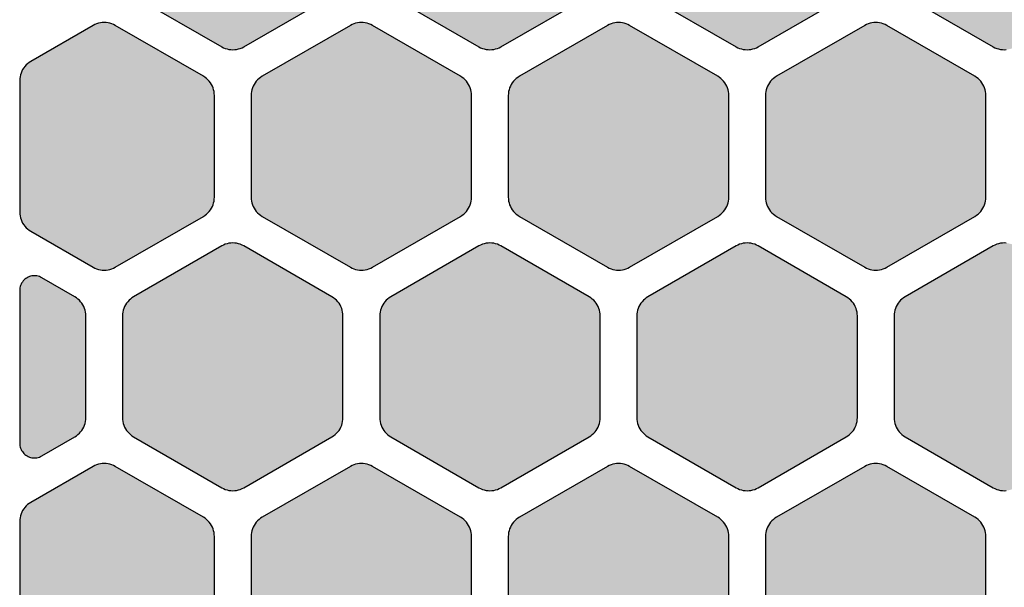
# Model space of a CAD drawing. Extents: x -19.8 to 47.8, y 0 to 66.7.
# Drawn here: x 0 to 13.4, y 25.4 to 33.1 of the extents above; entities that cross this region are included whole.
import ezdxf

# ---------------------------------------------------------------- set-up
doc = ezdxf.new("R2010")
doc.units = 0
doc.header["$MEASUREMENT"] = 0
doc.layers.add('Solder_Pad_1_Top', color=1, linetype='CONTINUOUS')

msp = doc.modelspace()

# ---------------------------------------------------------------- hatches: boundary and pattern name
at = {"layer": 'Solder_Pad_1_Top'}
for points in [[(1.4, 33.70719), (1.40114, 33.68104), (1.40456, 33.6551), (1.41022, 33.62954), (1.41809, 33.60458), (1.42811, 33.5804), (1.44019, 33.55719), (1.45425, 33.53512), (1.47019, 33.51435), (1.48787, 33.49506), (1.50716, 33.47738), (1.52793, 33.46144), (1.55, 33.44738), (2.75, 32.75455), (2.77322, 32.74247), (2.79739, 32.73245), (2.82236, 32.72458), (2.84791, 32.71892), (2.87385, 32.7155), (2.9, 32.71436), (2.92615, 32.7155), (2.9521, 32.71892), (2.97765, 32.72458), (3.00261, 32.73245), (3.02679, 32.74247), (3.05, 32.75455), (4.25, 33.44738), (4.27207, 33.46144), (4.29284, 33.47738), (4.31213, 33.49506), (4.32981, 33.51435), (4.34575, 33.53512), (4.35981, 33.55719), (4.37189, 33.5804), (4.38191, 33.60458), (4.38978, 33.62954), (4.39544, 33.65509), (4.39886, 33.68104), (4.4, 33.70719), (4.4, 35.09282), (4.39886, 35.11897), (4.39544, 35.14491), (4.38978, 35.17047), (4.38191, 35.19543), (4.37189, 35.21961), (4.35981, 35.24282), (4.34575, 35.26489), (4.32981, 35.28566), (4.31213, 35.30495), (4.29284, 35.32263), (4.27207, 35.33857), (4.25, 35.35263), (3.05, 36.04545), (3.02678, 36.05753), (3.00261, 36.06755), (2.97764, 36.07542), (2.95209, 36.08108), (2.92615, 36.0845), (2.9, 36.08564), (2.87385, 36.0845), (2.8479, 36.08108), (2.82235, 36.07542), (2.79739, 36.06755), (2.77321, 36.05753), (2.75, 36.04545), (1.55, 35.35263), (1.52793, 35.33857), (1.50716, 35.32263), (1.48787, 35.30495), (1.47019, 35.28566), (1.45425, 35.26489), (1.44019, 35.24282), (1.42811, 35.21961), (1.41809, 35.19543), (1.41022, 35.17047), (1.40456, 35.14492), (1.40114, 35.11897), (1.4, 35.09282)], [(4.9, 33.70719), (4.90114, 33.68104), (4.90456, 33.6551), (4.91022, 33.62954), (4.91809, 33.60458), (4.92811, 33.5804), (4.94019, 33.55719), (4.95425, 33.53512), (4.97019, 33.51435), (4.98787, 33.49506), (5.00716, 33.47738), (5.02793, 33.46144), (5.05, 33.44738), (6.25, 32.75455), (6.27322, 32.74247), (6.29739, 32.73245), (6.32236, 32.72458), (6.34791, 32.71892), (6.37385, 32.7155), (6.4, 32.71436), (6.42615, 32.7155), (6.4521, 32.71892), (6.47765, 32.72458), (6.50261, 32.73245), (6.52679, 32.74247), (6.55, 32.75455), (7.75, 33.44738), (7.77207, 33.46144), (7.79284, 33.47738), (7.81213, 33.49506), (7.82981, 33.51435), (7.84575, 33.53512), (7.85981, 33.55719), (7.87189, 33.5804), (7.88191, 33.60458), (7.88978, 33.62954), (7.89544, 33.65509), (7.89886, 33.68104), (7.9, 33.70719), (7.9, 35.09282), (7.89886, 35.11897), (7.89544, 35.14491), (7.88978, 35.17047), (7.88191, 35.19543), (7.87189, 35.21961), (7.85981, 35.24282), (7.84575, 35.26489), (7.82981, 35.28566), (7.81213, 35.30495), (7.79284, 35.32263), (7.77207, 35.33857), (7.75, 35.35263), (6.55, 36.04545), (6.52678, 36.05753), (6.50261, 36.06755), (6.47764, 36.07542), (6.45209, 36.08108), (6.42615, 36.0845), (6.4, 36.08564), (6.37385, 36.0845), (6.3479, 36.08108), (6.32235, 36.07542), (6.29739, 36.06755), (6.27321, 36.05753), (6.25, 36.04545), (5.05, 35.35263), (5.02793, 35.33857), (5.00716, 35.32263), (4.98787, 35.30495), (4.97019, 35.28566), (4.95425, 35.26489), (4.94019, 35.24282), (4.92811, 35.21961), (4.91809, 35.19543), (4.91022, 35.17047), (4.90456, 35.14492), (4.90114, 35.11897), (4.9, 35.09282)], [(8.4, 33.70719), (8.40114, 33.68104), (8.40456, 33.6551), (8.41022, 33.62954), (8.41809, 33.60458), (8.42811, 33.5804), (8.44019, 33.55719), (8.45425, 33.53512), (8.47019, 33.51435), (8.48787, 33.49506), (8.50716, 33.47738), (8.52793, 33.46144), (8.55, 33.44738), (9.75, 32.75455), (9.77322, 32.74247), (9.79739, 32.73245), (9.82236, 32.72458), (9.84791, 32.71892), (9.87385, 32.7155), (9.9, 32.71436), (9.92615, 32.7155), (9.9521, 32.71892), (9.97765, 32.72458), (10.00261, 32.73245), (10.02679, 32.74247), (10.05, 32.75455), (11.25, 33.44738), (11.27207, 33.46144), (11.29284, 33.47738), (11.31213, 33.49506), (11.32981, 33.51435), (11.34575, 33.53512), (11.35981, 33.55719), (11.37189, 33.5804), (11.38191, 33.60458), (11.38978, 33.62954), (11.39544, 33.65509), (11.39886, 33.68104), (11.4, 33.70719), (11.4, 35.09282), (11.39886, 35.11897), (11.39544, 35.14491), (11.38978, 35.17047), (11.38191, 35.19543), (11.37189, 35.21961), (11.35981, 35.24282), (11.34575, 35.26489), (11.32981, 35.28566), (11.31213, 35.30495), (11.29284, 35.32263), (11.27207, 35.33857), (11.25, 35.35263), (10.05, 36.04545), (10.02678, 36.05753), (10.00261, 36.06755), (9.97764, 36.07542), (9.95209, 36.08108), (9.92615, 36.0845), (9.9, 36.08564), (9.87385, 36.0845), (9.8479, 36.08108), (9.82235, 36.07542), (9.79739, 36.06755), (9.77321, 36.05753), (9.75, 36.04545), (8.55, 35.35263), (8.52793, 35.33857), (8.50716, 35.32263), (8.48787, 35.30495), (8.47019, 35.28566), (8.45425, 35.26489), (8.44019, 35.24282), (8.42811, 35.21961), (8.41809, 35.19543), (8.41022, 35.17047), (8.40456, 35.14492), (8.40114, 35.11897), (8.4, 35.09282)], [(11.9, 33.70719), (11.90114, 33.68104), (11.90456, 33.6551), (11.91022, 33.62954), (11.91809, 33.60458), (11.92811, 33.5804), (11.94019, 33.55719), (11.95425, 33.53512), (11.97019, 33.51435), (11.98787, 33.49506), (12.00716, 33.47738), (12.02793, 33.46144), (12.05, 33.44738), (13.25, 32.75455), (13.27322, 32.74247), (13.29739, 32.73245), (13.32236, 32.72458), (13.34791, 32.71892), (13.37385, 32.7155), (13.4, 32.71436), (13.42615, 32.7155), (13.4521, 32.71892), (13.47765, 32.72458), (13.50261, 32.73245), (13.52679, 32.74247), (13.55, 32.75455), (14.75, 33.44738), (14.77207, 33.46144), (14.79284, 33.47738), (14.81213, 33.49506), (14.82981, 33.51435), (14.84575, 33.53512), (14.85981, 33.55719), (14.87189, 33.5804), (14.88191, 33.60458), (14.88978, 33.62954), (14.89544, 33.65509), (14.89886, 33.68104), (14.9, 33.70719), (14.9, 35.09282), (14.89886, 35.11897), (14.89544, 35.14491), (14.88978, 35.17047), (14.88191, 35.19543), (14.87189, 35.21961), (14.85981, 35.24282), (14.84575, 35.26489), (14.82981, 35.28566), (14.81213, 35.30495), (14.79284, 35.32263), (14.77207, 35.33857), (14.75, 35.35263), (13.55, 36.04545), (13.52678, 36.05753), (13.50261, 36.06755), (13.47764, 36.07542), (13.45209, 36.08108), (13.42615, 36.0845), (13.4, 36.08564), (13.37385, 36.0845), (13.3479, 36.08108), (13.32235, 36.07542), (13.29739, 36.06755), (13.27321, 36.05753), (13.25, 36.04545), (12.05, 35.35263), (12.02793, 35.33857), (12.00716, 35.32263), (11.98787, 35.30495), (11.97019, 35.28566), (11.95425, 35.26489), (11.94019, 35.24282), (11.92811, 35.21961), (11.91809, 35.19543), (11.91022, 35.17047), (11.90456, 35.14492), (11.90114, 35.11897), (11.9, 35.09282)], [(0, 30.50512), (0.00114, 30.47897), (0.00456, 30.45303), (0.01022, 30.42747), (0.01809, 30.40251), (0.02811, 30.37833), (0.04019, 30.35512), (0.05425, 30.33305), (0.07019, 30.31228), (0.08787, 30.29299), (0.10716, 30.27531), (0.12793, 30.25937), (0.15, 30.24531), (1, 29.75455), (1.02322, 29.74247), (1.04739, 29.73245), (1.07236, 29.72458), (1.09791, 29.71892), (1.12385, 29.7155), (1.15, 29.71436), (1.17615, 29.7155), (1.2021, 29.71892), (1.22765, 29.72458), (1.25261, 29.73245), (1.27679, 29.74247), (1.3, 29.75455), (2.5, 30.44738), (2.52207, 30.46144), (2.54284, 30.47738), (2.56213, 30.49506), (2.57981, 30.51435), (2.59575, 30.53512), (2.60981, 30.55719), (2.62189, 30.5804), (2.63191, 30.60458), (2.63978, 30.62954), (2.64544, 30.65509), (2.64886, 30.68104), (2.65, 30.70719), (2.65, 32.09282), (2.64886, 32.11897), (2.64544, 32.14491), (2.63978, 32.17047), (2.63191, 32.19543), (2.62189, 32.21961), (2.60981, 32.24282), (2.59575, 32.26489), (2.57981, 32.28566), (2.56213, 32.30495), (2.54284, 32.32263), (2.52207, 32.33857), (2.5, 32.35263), (1.3, 33.04545), (1.27678, 33.05753), (1.25261, 33.06755), (1.22764, 33.07542), (1.20209, 33.08108), (1.17615, 33.0845), (1.15, 33.08564), (1.12385, 33.0845), (1.0979, 33.08108), (1.07235, 33.07542), (1.04739, 33.06755), (1.02321, 33.05753), (1, 33.04545), (0.15, 32.5547), (0.12793, 32.54064), (0.10716, 32.5247), (0.08787, 32.50702), (0.07019, 32.48773), (0.05425, 32.46696), (0.04019, 32.44489), (0.02811, 32.42168), (0.01809, 32.3975), (0.01022, 32.37254), (0.00456, 32.34699), (0.00114, 32.32104), (0, 32.29489)], [(3.15, 30.70719), (3.15114, 30.68104), (3.15456, 30.6551), (3.16022, 30.62954), (3.16809, 30.60458), (3.17811, 30.5804), (3.19019, 30.55719), (3.20425, 30.53512), (3.22019, 30.51435), (3.23787, 30.49506), (3.25716, 30.47738), (3.27793, 30.46144), (3.3, 30.44738), (4.5, 29.75455), (4.52322, 29.74247), (4.54739, 29.73245), (4.57236, 29.72458), (4.59791, 29.71892), (4.62385, 29.7155), (4.65, 29.71436), (4.67615, 29.7155), (4.7021, 29.71892), (4.72765, 29.72458), (4.75261, 29.73245), (4.77679, 29.74247), (4.8, 29.75455), (6, 30.44738), (6.02207, 30.46144), (6.04284, 30.47738), (6.06213, 30.49506), (6.07981, 30.51435), (6.09575, 30.53512), (6.10981, 30.55719), (6.12189, 30.5804), (6.13191, 30.60458), (6.13978, 30.62954), (6.14544, 30.65509), (6.14886, 30.68104), (6.15, 30.70719), (6.15, 32.09282), (6.14886, 32.11897), (6.14544, 32.14491), (6.13978, 32.17047), (6.13191, 32.19543), (6.12189, 32.21961), (6.10981, 32.24282), (6.09575, 32.26489), (6.07981, 32.28566), (6.06213, 32.30495), (6.04284, 32.32263), (6.02207, 32.33857), (6, 32.35263), (4.8, 33.04545), (4.77678, 33.05753), (4.75261, 33.06755), (4.72764, 33.07542), (4.70209, 33.08108), (4.67615, 33.0845), (4.65, 33.08564), (4.62385, 33.0845), (4.5979, 33.08108), (4.57235, 33.07542), (4.54739, 33.06755), (4.52321, 33.05753), (4.5, 33.04545), (3.3, 32.35263), (3.27793, 32.33857), (3.25716, 32.32263), (3.23787, 32.30495), (3.22019, 32.28566), (3.20425, 32.26489), (3.19019, 32.24282), (3.17811, 32.21961), (3.16809, 32.19543), (3.16022, 32.17047), (3.15456, 32.14492), (3.15114, 32.11897), (3.15, 32.09282)], [(6.65, 30.70719), (6.65114, 30.68104), (6.65456, 30.6551), (6.66022, 30.62954), (6.66809, 30.60458), (6.67811, 30.5804), (6.69019, 30.55719), (6.70425, 30.53512), (6.72019, 30.51435), (6.73787, 30.49506), (6.75716, 30.47738), (6.77793, 30.46144), (6.8, 30.44738), (8, 29.75455), (8.02322, 29.74247), (8.04739, 29.73245), (8.07236, 29.72458), (8.09791, 29.71892), (8.12385, 29.7155), (8.15, 29.71436), (8.17615, 29.7155), (8.2021, 29.71892), (8.22765, 29.72458), (8.25261, 29.73245), (8.27679, 29.74247), (8.3, 29.75455), (9.5, 30.44738), (9.52207, 30.46144), (9.54284, 30.47738), (9.56213, 30.49506), (9.57981, 30.51435), (9.59575, 30.53512), (9.60981, 30.55719), (9.62189, 30.5804), (9.63191, 30.60458), (9.63978, 30.62954), (9.64544, 30.65509), (9.64886, 30.68104), (9.65, 30.70719), (9.65, 32.09282), (9.64886, 32.11897), (9.64544, 32.14491), (9.63978, 32.17047), (9.63191, 32.19543), (9.62189, 32.21961), (9.60981, 32.24282), (9.59575, 32.26489), (9.57981, 32.28566), (9.56213, 32.30495), (9.54284, 32.32263), (9.52207, 32.33857), (9.5, 32.35263), (8.3, 33.04545), (8.27678, 33.05753), (8.25261, 33.06755), (8.22764, 33.07542), (8.20209, 33.08108), (8.17615, 33.0845), (8.15, 33.08564), (8.12385, 33.0845), (8.0979, 33.08108), (8.07235, 33.07542), (8.04739, 33.06755), (8.02321, 33.05753), (8, 33.04545), (6.8, 32.35263), (6.77793, 32.33857), (6.75716, 32.32263), (6.73787, 32.30495), (6.72019, 32.28566), (6.70425, 32.26489), (6.69019, 32.24282), (6.67811, 32.21961), (6.66809, 32.19543), (6.66022, 32.17047), (6.65456, 32.14492), (6.65114, 32.11897), (6.65, 32.09282)], [(10.15, 30.70719), (10.15114, 30.68104), (10.15456, 30.6551), (10.16022, 30.62954), (10.16809, 30.60458), (10.17811, 30.5804), (10.19019, 30.55719), (10.20425, 30.53512), (10.22019, 30.51435), (10.23787, 30.49506), (10.25716, 30.47738), (10.27793, 30.46144), (10.3, 30.44738), (11.5, 29.75455), (11.52322, 29.74247), (11.54739, 29.73245), (11.57236, 29.72458), (11.59791, 29.71892), (11.62385, 29.7155), (11.65, 29.71436), (11.67615, 29.7155), (11.7021, 29.71892), (11.72765, 29.72458), (11.75261, 29.73245), (11.77679, 29.74247), (11.8, 29.75455), (13, 30.44738), (13.02207, 30.46144), (13.04284, 30.47738), (13.06213, 30.49506), (13.07981, 30.51435), (13.09575, 30.53512), (13.10981, 30.55719), (13.12189, 30.5804), (13.13191, 30.60458), (13.13978, 30.62954), (13.14544, 30.65509), (13.14886, 30.68104), (13.15, 30.70719), (13.15, 32.09282), (13.14886, 32.11897), (13.14544, 32.14491), (13.13978, 32.17047), (13.13191, 32.19543), (13.12189, 32.21961), (13.10981, 32.24282), (13.09575, 32.26489), (13.07981, 32.28566), (13.06213, 32.30495), (13.04284, 32.32263), (13.02207, 32.33857), (13, 32.35263), (11.8, 33.04545), (11.77678, 33.05753), (11.75261, 33.06755), (11.72764, 33.07542), (11.70209, 33.08108), (11.67615, 33.0845), (11.65, 33.08564), (11.62385, 33.0845), (11.5979, 33.08108), (11.57235, 33.07542), (11.54739, 33.06755), (11.52321, 33.05753), (11.5, 33.04545), (10.3, 32.35263), (10.27793, 32.33857), (10.25716, 32.32263), (10.23787, 32.30495), (10.22019, 32.28566), (10.20425, 32.26489), (10.19019, 32.24282), (10.17811, 32.21961), (10.16809, 32.19543), (10.16022, 32.17047), (10.15456, 32.14492), (10.15114, 32.11897), (10.15, 32.09282)], [(1.4, 27.70719), (1.40114, 27.68104), (1.40456, 27.6551), (1.41022, 27.62954), (1.41809, 27.60458), (1.42811, 27.5804), (1.44019, 27.55719), (1.45425, 27.53512), (1.47019, 27.51435), (1.48787, 27.49506), (1.50716, 27.47738), (1.52793, 27.46144), (1.55, 27.44738), (2.75, 26.75455), (2.77322, 26.74247), (2.79739, 26.73245), (2.82236, 26.72458), (2.84791, 26.71892), (2.87385, 26.7155), (2.9, 26.71436), (2.92615, 26.7155), (2.9521, 26.71892), (2.97765, 26.72458), (3.00261, 26.73245), (3.02679, 26.74247), (3.05, 26.75455), (4.25, 27.44738), (4.27207, 27.46144), (4.29284, 27.47738), (4.31213, 27.49506), (4.32981, 27.51435), (4.34575, 27.53512), (4.35981, 27.55719), (4.37189, 27.5804), (4.38191, 27.60458), (4.38978, 27.62954), (4.39544, 27.65509), (4.39886, 27.68104), (4.4, 27.70719), (4.4, 29.09282), (4.39886, 29.11897), (4.39544, 29.14491), (4.38978, 29.17047), (4.38191, 29.19543), (4.37189, 29.21961), (4.35981, 29.24282), (4.34575, 29.26489), (4.32981, 29.28566), (4.31213, 29.30495), (4.29284, 29.32263), (4.27207, 29.33857), (4.25, 29.35263), (3.05, 30.04545), (3.02678, 30.05753), (3.00261, 30.06755), (2.97764, 30.07542), (2.95209, 30.08108), (2.92615, 30.0845), (2.9, 30.08564), (2.87385, 30.0845), (2.8479, 30.08108), (2.82235, 30.07542), (2.79739, 30.06755), (2.77321, 30.05753), (2.75, 30.04545), (1.55, 29.35263), (1.52793, 29.33857), (1.50716, 29.32263), (1.48787, 29.30495), (1.47019, 29.28566), (1.45425, 29.26489), (1.44019, 29.24282), (1.42811, 29.21961), (1.41809, 29.19543), (1.41022, 29.17047), (1.40456, 29.14492), (1.40114, 29.11897), (1.4, 29.09282)], [(4.9, 27.70719), (4.90114, 27.68104), (4.90456, 27.6551), (4.91022, 27.62954), (4.91809, 27.60458), (4.92811, 27.5804), (4.94019, 27.55719), (4.95425, 27.53512), (4.97019, 27.51435), (4.98787, 27.49506), (5.00716, 27.47738), (5.02793, 27.46144), (5.05, 27.44738), (6.25, 26.75455), (6.27322, 26.74247), (6.29739, 26.73245), (6.32236, 26.72458), (6.34791, 26.71892), (6.37385, 26.7155), (6.4, 26.71436), (6.42615, 26.7155), (6.4521, 26.71892), (6.47765, 26.72458), (6.50261, 26.73245), (6.52679, 26.74247), (6.55, 26.75455), (7.75, 27.44738), (7.77207, 27.46144), (7.79284, 27.47738), (7.81213, 27.49506), (7.82981, 27.51435), (7.84575, 27.53512), (7.85981, 27.55719), (7.87189, 27.5804), (7.88191, 27.60458), (7.88978, 27.62954), (7.89544, 27.65509), (7.89886, 27.68104), (7.9, 27.70719), (7.9, 29.09282), (7.89886, 29.11897), (7.89544, 29.14491), (7.88978, 29.17047), (7.88191, 29.19543), (7.87189, 29.21961), (7.85981, 29.24282), (7.84575, 29.26489), (7.82981, 29.28566), (7.81213, 29.30495), (7.79284, 29.32263), (7.77207, 29.33857), (7.75, 29.35263), (6.55, 30.04545), (6.52678, 30.05753), (6.50261, 30.06755), (6.47764, 30.07542), (6.45209, 30.08108), (6.42615, 30.0845), (6.4, 30.08564), (6.37385, 30.0845), (6.3479, 30.08108), (6.32235, 30.07542), (6.29739, 30.06755), (6.27321, 30.05753), (6.25, 30.04545), (5.05, 29.35263), (5.02793, 29.33857), (5.00716, 29.32263), (4.98787, 29.30495), (4.97019, 29.28566), (4.95425, 29.26489), (4.94019, 29.24282), (4.92811, 29.21961), (4.91809, 29.19543), (4.91022, 29.17047), (4.90456, 29.14492), (4.90114, 29.11897), (4.9, 29.09282)], [(8.4, 27.70719), (8.40114, 27.68104), (8.40456, 27.6551), (8.41022, 27.62954), (8.41809, 27.60458), (8.42811, 27.5804), (8.44019, 27.55719), (8.45425, 27.53512), (8.47019, 27.51435), (8.48787, 27.49506), (8.50716, 27.47738), (8.52793, 27.46144), (8.55, 27.44738), (9.75, 26.75455), (9.77322, 26.74247), (9.79739, 26.73245), (9.82236, 26.72458), (9.84791, 26.71892), (9.87385, 26.7155), (9.9, 26.71436), (9.92615, 26.7155), (9.9521, 26.71892), (9.97765, 26.72458), (10.00261, 26.73245), (10.02679, 26.74247), (10.05, 26.75455), (11.25, 27.44738), (11.27207, 27.46144), (11.29284, 27.47738), (11.31213, 27.49506), (11.32981, 27.51435), (11.34575, 27.53512), (11.35981, 27.55719), (11.37189, 27.5804), (11.38191, 27.60458), (11.38978, 27.62954), (11.39544, 27.65509), (11.39886, 27.68104), (11.4, 27.70719), (11.4, 29.09282), (11.39886, 29.11897), (11.39544, 29.14491), (11.38978, 29.17047), (11.38191, 29.19543), (11.37189, 29.21961), (11.35981, 29.24282), (11.34575, 29.26489), (11.32981, 29.28566), (11.31213, 29.30495), (11.29284, 29.32263), (11.27207, 29.33857), (11.25, 29.35263), (10.05, 30.04545), (10.02678, 30.05753), (10.00261, 30.06755), (9.97764, 30.07542), (9.95209, 30.08108), (9.92615, 30.0845), (9.9, 30.08564), (9.87385, 30.0845), (9.8479, 30.08108), (9.82235, 30.07542), (9.79739, 30.06755), (9.77321, 30.05753), (9.75, 30.04545), (8.55, 29.35263), (8.52793, 29.33857), (8.50716, 29.32263), (8.48787, 29.30495), (8.47019, 29.28566), (8.45425, 29.26489), (8.44019, 29.24282), (8.42811, 29.21961), (8.41809, 29.19543), (8.41022, 29.17047), (8.40456, 29.14492), (8.40114, 29.11897), (8.4, 29.09282)], [(11.9, 27.70719), (11.90114, 27.68104), (11.90456, 27.6551), (11.91022, 27.62954), (11.91809, 27.60458), (11.92811, 27.5804), (11.94019, 27.55719), (11.95425, 27.53512), (11.97019, 27.51435), (11.98787, 27.49506), (12.00716, 27.47738), (12.02793, 27.46144), (12.05, 27.44738), (13.25, 26.75455), (13.27322, 26.74247), (13.29739, 26.73245), (13.32236, 26.72458), (13.34791, 26.71892), (13.37385, 26.7155), (13.4, 26.71436), (13.42615, 26.7155), (13.4521, 26.71892), (13.47765, 26.72458), (13.50261, 26.73245), (13.52679, 26.74247), (13.55, 26.75455), (14.75, 27.44738), (14.77207, 27.46144), (14.79284, 27.47738), (14.81213, 27.49506), (14.82981, 27.51435), (14.84575, 27.53512), (14.85981, 27.55719), (14.87189, 27.5804), (14.88191, 27.60458), (14.88978, 27.62954), (14.89544, 27.65509), (14.89886, 27.68104), (14.9, 27.70719), (14.9, 29.09282), (14.89886, 29.11897), (14.89544, 29.14491), (14.88978, 29.17047), (14.88191, 29.19543), (14.87189, 29.21961), (14.85981, 29.24282), (14.84575, 29.26489), (14.82981, 29.28566), (14.81213, 29.30495), (14.79284, 29.32263), (14.77207, 29.33857), (14.75, 29.35263), (13.55, 30.04545), (13.52678, 30.05753), (13.50261, 30.06755), (13.47764, 30.07542), (13.45209, 30.08108), (13.42615, 30.0845), (13.4, 30.08564), (13.37385, 30.0845), (13.3479, 30.08108), (13.32235, 30.07542), (13.29739, 30.06755), (13.27321, 30.05753), (13.25, 30.04545), (12.05, 29.35263), (12.02793, 29.33857), (12.00716, 29.32263), (11.98787, 29.30495), (11.97019, 29.28566), (11.95425, 29.26489), (11.94019, 29.24282), (11.92811, 29.21961), (11.91809, 29.19543), (11.91022, 29.17047), (11.90456, 29.14492), (11.90114, 29.11897), (11.9, 29.09282)], [(0, 27.36077), (0.00076, 27.34334), (0.00304, 27.32604), (0.00681, 27.30901), (0.01206, 27.29237), (0.01874, 27.27625), (0.02679, 27.26077), (0.03617, 27.24605), (0.04679, 27.23221), (0.05858, 27.21935), (0.07144, 27.20756), (0.08528, 27.19694), (0.1, 27.18756), (0.11548, 27.17951), (0.1316, 27.17283), (0.14824, 27.16758), (0.16527, 27.16381), (0.18257, 27.16153), (0.2, 27.16077), (0.21743, 27.16153), (0.23473, 27.16381), (0.25176, 27.16758), (0.2684, 27.17283), (0.28452, 27.17951), (0.3, 27.18756), (0.3, 27.18757), (0.75, 27.44738), (0.77207, 27.46144), (0.79284, 27.47738), (0.81213, 27.49506), (0.82981, 27.51435), (0.84575, 27.53512), (0.85981, 27.55719), (0.87189, 27.5804), (0.88191, 27.60458), (0.88978, 27.62954), (0.89544, 27.65509), (0.89886, 27.68104), (0.9, 27.70719), (0.9, 29.09282), (0.89886, 29.11897), (0.89544, 29.14491), (0.88978, 29.17047), (0.88191, 29.19543), (0.87189, 29.21961), (0.85981, 29.24282), (0.84575, 29.26489), (0.82981, 29.28566), (0.81213, 29.30495), (0.79284, 29.32263), (0.77207, 29.33857), (0.75, 29.35263), (0.3, 29.61244), (0.28452, 29.62049), (0.2684, 29.62717), (0.25176, 29.63242), (0.23473, 29.63619), (0.21743, 29.63847), (0.2, 29.63923), (0.18257, 29.63847), (0.16527, 29.63619), (0.14823, 29.63241), (0.13159, 29.62717), (0.11547, 29.62049), (0.1, 29.61243), (0.08528, 29.60306), (0.07144, 29.59244), (0.05858, 29.58065), (0.04679, 29.56779), (0.03617, 29.55394), (0.02679, 29.53923), (0.01874, 29.52375), (0.01206, 29.50763), (0.00681, 29.49099), (0.00304, 29.47396), (0.00076, 29.45666), (0, 29.43923)], [(0, 24.50512), (0.00114, 24.47897), (0.00456, 24.45303), (0.01022, 24.42747), (0.01809, 24.40251), (0.02811, 24.37833), (0.04019, 24.35512), (0.05425, 24.33305), (0.07019, 24.31228), (0.08787, 24.29299), (0.10716, 24.27531), (0.12793, 24.25937), (0.15, 24.24531), (1, 23.75455), (1.02322, 23.74247), (1.04739, 23.73245), (1.07236, 23.72458), (1.09791, 23.71892), (1.12385, 23.7155), (1.15, 23.71436), (1.17615, 23.7155), (1.2021, 23.71892), (1.22765, 23.72458), (1.25261, 23.73245), (1.27679, 23.74247), (1.3, 23.75455), (2.5, 24.44738), (2.52207, 24.46144), (2.54284, 24.47738), (2.56213, 24.49506), (2.57981, 24.51435), (2.59575, 24.53512), (2.60981, 24.55719), (2.62189, 24.5804), (2.63191, 24.60458), (2.63978, 24.62954), (2.64544, 24.65509), (2.64886, 24.68104), (2.65, 24.70719), (2.65, 26.09282), (2.64886, 26.11897), (2.64544, 26.14491), (2.63978, 26.17047), (2.63191, 26.19543), (2.62189, 26.21961), (2.60981, 26.24282), (2.59575, 26.26489), (2.57981, 26.28566), (2.56213, 26.30495), (2.54284, 26.32263), (2.52207, 26.33857), (2.5, 26.35263), (1.3, 27.04545), (1.27678, 27.05753), (1.25261, 27.06755), (1.22764, 27.07542), (1.20209, 27.08108), (1.17615, 27.0845), (1.15, 27.08564), (1.12385, 27.0845), (1.0979, 27.08108), (1.07235, 27.07542), (1.04739, 27.06755), (1.02321, 27.05753), (1, 27.04545), (0.15, 26.5547), (0.12793, 26.54064), (0.10716, 26.5247), (0.08787, 26.50702), (0.07019, 26.48773), (0.05425, 26.46696), (0.04019, 26.44489), (0.02811, 26.42168), (0.01809, 26.3975), (0.01022, 26.37254), (0.00456, 26.34699), (0.00114, 26.32104), (0, 26.29489)], [(3.15, 24.70719), (3.15114, 24.68104), (3.15456, 24.6551), (3.16022, 24.62954), (3.16809, 24.60458), (3.17811, 24.5804), (3.19019, 24.55719), (3.20425, 24.53512), (3.22019, 24.51435), (3.23787, 24.49506), (3.25716, 24.47738), (3.27793, 24.46144), (3.3, 24.44738), (4.5, 23.75455), (4.52322, 23.74247), (4.54739, 23.73245), (4.57236, 23.72458), (4.59791, 23.71892), (4.62385, 23.7155), (4.65, 23.71436), (4.67615, 23.7155), (4.7021, 23.71892), (4.72765, 23.72458), (4.75261, 23.73245), (4.77679, 23.74247), (4.8, 23.75455), (6, 24.44738), (6.02207, 24.46144), (6.04284, 24.47738), (6.06213, 24.49506), (6.07981, 24.51435), (6.09575, 24.53512), (6.10981, 24.55719), (6.12189, 24.5804), (6.13191, 24.60458), (6.13978, 24.62954), (6.14544, 24.65509), (6.14886, 24.68104), (6.15, 24.70719), (6.15, 26.09282), (6.14886, 26.11897), (6.14544, 26.14491), (6.13978, 26.17047), (6.13191, 26.19543), (6.12189, 26.21961), (6.10981, 26.24282), (6.09575, 26.26489), (6.07981, 26.28566), (6.06213, 26.30495), (6.04284, 26.32263), (6.02207, 26.33857), (6, 26.35263), (4.8, 27.04545), (4.77678, 27.05753), (4.75261, 27.06755), (4.72764, 27.07542), (4.70209, 27.08108), (4.67615, 27.0845), (4.65, 27.08564), (4.62385, 27.0845), (4.5979, 27.08108), (4.57235, 27.07542), (4.54739, 27.06755), (4.52321, 27.05753), (4.5, 27.04545), (3.3, 26.35263), (3.27793, 26.33857), (3.25716, 26.32263), (3.23787, 26.30495), (3.22019, 26.28566), (3.20425, 26.26489), (3.19019, 26.24282), (3.17811, 26.21961), (3.16809, 26.19543), (3.16022, 26.17047), (3.15456, 26.14492), (3.15114, 26.11897), (3.15, 26.09282)], [(6.65, 24.70719), (6.65114, 24.68104), (6.65456, 24.6551), (6.66022, 24.62954), (6.66809, 24.60458), (6.67811, 24.5804), (6.69019, 24.55719), (6.70425, 24.53512), (6.72019, 24.51435), (6.73787, 24.49506), (6.75716, 24.47738), (6.77793, 24.46144), (6.8, 24.44738), (8, 23.75455), (8.02322, 23.74247), (8.04739, 23.73245), (8.07236, 23.72458), (8.09791, 23.71892), (8.12385, 23.7155), (8.15, 23.71436), (8.17615, 23.7155), (8.2021, 23.71892), (8.22765, 23.72458), (8.25261, 23.73245), (8.27679, 23.74247), (8.3, 23.75455), (9.5, 24.44738), (9.52207, 24.46144), (9.54284, 24.47738), (9.56213, 24.49506), (9.57981, 24.51435), (9.59575, 24.53512), (9.60981, 24.55719), (9.62189, 24.5804), (9.63191, 24.60458), (9.63978, 24.62954), (9.64544, 24.65509), (9.64886, 24.68104), (9.65, 24.70719), (9.65, 26.09282), (9.64886, 26.11897), (9.64544, 26.14491), (9.63978, 26.17047), (9.63191, 26.19543), (9.62189, 26.21961), (9.60981, 26.24282), (9.59575, 26.26489), (9.57981, 26.28566), (9.56213, 26.30495), (9.54284, 26.32263), (9.52207, 26.33857), (9.5, 26.35263), (8.3, 27.04545), (8.27678, 27.05753), (8.25261, 27.06755), (8.22764, 27.07542), (8.20209, 27.08108), (8.17615, 27.0845), (8.15, 27.08564), (8.12385, 27.0845), (8.0979, 27.08108), (8.07235, 27.07542), (8.04739, 27.06755), (8.02321, 27.05753), (8, 27.04545), (6.8, 26.35263), (6.77793, 26.33857), (6.75716, 26.32263), (6.73787, 26.30495), (6.72019, 26.28566), (6.70425, 26.26489), (6.69019, 26.24282), (6.67811, 26.21961), (6.66809, 26.19543), (6.66022, 26.17047), (6.65456, 26.14492), (6.65114, 26.11897), (6.65, 26.09282)], [(10.15, 24.70719), (10.15114, 24.68104), (10.15456, 24.6551), (10.16022, 24.62954), (10.16809, 24.60458), (10.17811, 24.5804), (10.19019, 24.55719), (10.20425, 24.53512), (10.22019, 24.51435), (10.23787, 24.49506), (10.25716, 24.47738), (10.27793, 24.46144), (10.3, 24.44738), (11.5, 23.75455), (11.52322, 23.74247), (11.54739, 23.73245), (11.57236, 23.72458), (11.59791, 23.71892), (11.62385, 23.7155), (11.65, 23.71436), (11.67615, 23.7155), (11.7021, 23.71892), (11.72765, 23.72458), (11.75261, 23.73245), (11.77679, 23.74247), (11.8, 23.75455), (13, 24.44738), (13.02207, 24.46144), (13.04284, 24.47738), (13.06213, 24.49506), (13.07981, 24.51435), (13.09575, 24.53512), (13.10981, 24.55719), (13.12189, 24.5804), (13.13191, 24.60458), (13.13978, 24.62954), (13.14544, 24.65509), (13.14886, 24.68104), (13.15, 24.70719), (13.15, 26.09282), (13.14886, 26.11897), (13.14544, 26.14491), (13.13978, 26.17047), (13.13191, 26.19543), (13.12189, 26.21961), (13.10981, 26.24282), (13.09575, 26.26489), (13.07981, 26.28566), (13.06213, 26.30495), (13.04284, 26.32263), (13.02207, 26.33857), (13, 26.35263), (11.8, 27.04545), (11.77678, 27.05753), (11.75261, 27.06755), (11.72764, 27.07542), (11.70209, 27.08108), (11.67615, 27.0845), (11.65, 27.08564), (11.62385, 27.0845), (11.5979, 27.08108), (11.57235, 27.07542), (11.54739, 27.06755), (11.52321, 27.05753), (11.5, 27.04545), (10.3, 26.35263), (10.27793, 26.33857), (10.25716, 26.32263), (10.23787, 26.30495), (10.22019, 26.28566), (10.20425, 26.26489), (10.19019, 26.24282), (10.17811, 26.21961), (10.16809, 26.19543), (10.16022, 26.17047), (10.15456, 26.14492), (10.15114, 26.11897), (10.15, 26.09282)]]:
    msp.add_hatch(color=256, dxfattribs=at).paths.add_polyline_path(points)

# ---------------------------------------------------------------- linework, layer by layer
for points in [[(1.55, 33.44738), (2.75, 32.75455), (2.77322, 32.74247), (2.79739, 32.73245), (2.82236, 32.72458), (2.84791, 32.71892), (2.87385, 32.7155), (2.9, 32.71436), (2.92615, 32.7155), (2.9521, 32.71892), (2.97765, 32.72458), (3.00261, 32.73245), (3.02679, 32.74247), (3.05, 32.75455), (4.25, 33.44738)], [(5.05, 33.44738), (6.25, 32.75455), (6.27322, 32.74247), (6.29739, 32.73245), (6.32236, 32.72458), (6.34791, 32.71892), (6.37385, 32.7155), (6.4, 32.71436), (6.42615, 32.7155), (6.4521, 32.71892), (6.47765, 32.72458), (6.50261, 32.73245), (6.52679, 32.74247), (6.55, 32.75455), (7.75, 33.44738)], [(8.55, 33.44738), (9.75, 32.75455), (9.77322, 32.74247), (9.79739, 32.73245), (9.82236, 32.72458), (9.84791, 32.71892), (9.87385, 32.7155), (9.9, 32.71436), (9.92615, 32.7155), (9.9521, 32.71892), (9.97765, 32.72458), (10.00261, 32.73245), (10.02679, 32.74247), (10.05, 32.75455), (11.25, 33.44738)], [(12.05, 33.44738), (13.25, 32.75455), (13.27322, 32.74247), (13.29739, 32.73245), (13.32236, 32.72458), (13.34791, 32.71892), (13.37385, 32.7155), (13.4, 32.71436), (13.42615, 32.7155)], [(13.42615, 30.0845), (13.4, 30.08564), (13.37385, 30.0845), (13.3479, 30.08108), (13.32235, 30.07542), (13.29739, 30.06755), (13.27321, 30.05753), (13.25, 30.04545), (12.05, 29.35263), (12.02793, 29.33857), (12.00716, 29.32263), (11.98787, 29.30495), (11.97019, 29.28566), (11.95425, 29.26489), (11.94019, 29.24282), (11.92811, 29.21961), (11.91809, 29.19543), (11.91022, 29.17047), (11.90456, 29.14492), (11.90114, 29.11897), (11.9, 29.09282), (11.9, 27.70719), (11.9, 27.70719), (11.9, 27.70719), (11.90114, 27.68104), (11.90456, 27.6551), (11.91022, 27.62954), (11.91809, 27.60458), (11.92811, 27.5804), (11.94019, 27.55719), (11.95425, 27.53512), (11.97019, 27.51435), (11.98787, 27.49506), (12.00716, 27.47738), (12.02793, 27.46144), (12.05, 27.44738), (13.25, 26.75455), (13.27322, 26.74247), (13.29739, 26.73245), (13.32236, 26.72458), (13.34791, 26.71892), (13.37385, 26.7155), (13.4, 26.71436), (13.42615, 26.7155)], [(2.65, 24.70719), (2.65, 26.09282), (2.64886, 26.11897), (2.64544, 26.14491), (2.63978, 26.17047), (2.63191, 26.19543), (2.62189, 26.21961), (2.60981, 26.24282), (2.59575, 26.26489), (2.57981, 26.28566), (2.56213, 26.30495), (2.54284, 26.32263), (2.52207, 26.33857), (2.5, 26.35263), (1.3, 27.04545), (1.27678, 27.05753), (1.25261, 27.06755), (1.22764, 27.07542), (1.20209, 27.08108), (1.17615, 27.0845), (1.15, 27.08564), (1.12385, 27.0845), (1.0979, 27.08108), (1.07235, 27.07542), (1.04739, 27.06755), (1.02321, 27.05753), (1, 27.04545), (0.15, 26.5547), (0.15, 26.5547), (0.15, 26.5547), (0.12793, 26.54064), (0.10716, 26.5247), (0.08787, 26.50702), (0.07019, 26.48773), (0.05425, 26.46696), (0.04019, 26.44489), (0.02811, 26.42168), (0.01809, 26.3975), (0.01022, 26.37254), (0.00456, 26.34699), (0.00114, 26.32104), (0, 26.29489), (0, 24.50512)], [(6.15, 24.70719), (6.15, 26.09282), (6.14886, 26.11897), (6.14544, 26.14491), (6.13978, 26.17047), (6.13191, 26.19543), (6.12189, 26.21961), (6.10981, 26.24282), (6.09575, 26.26489), (6.07981, 26.28566), (6.06213, 26.30495), (6.04284, 26.32263), (6.02207, 26.33857), (6, 26.35263), (4.8, 27.04545), (4.77678, 27.05753), (4.75261, 27.06755), (4.72764, 27.07542), (4.70209, 27.08108), (4.67615, 27.0845), (4.65, 27.08564), (4.62385, 27.0845), (4.5979, 27.08108), (4.57235, 27.07542), (4.54739, 27.06755), (4.52321, 27.05753), (4.5, 27.04545), (3.3, 26.35263), (3.27793, 26.33857), (3.25716, 26.32263), (3.23787, 26.30495), (3.22019, 26.28566), (3.20425, 26.26489), (3.19019, 26.24282), (3.17811, 26.21961), (3.16809, 26.19543), (3.16022, 26.17047), (3.15456, 26.14492), (3.15114, 26.11897), (3.15, 26.09282), (3.15, 24.70719)], [(9.65, 24.70719), (9.65, 26.09282), (9.64886, 26.11897), (9.64544, 26.14491), (9.63978, 26.17047), (9.63191, 26.19543), (9.62189, 26.21961), (9.60981, 26.24282), (9.59575, 26.26489), (9.57981, 26.28566), (9.56213, 26.30495), (9.54284, 26.32263), (9.52207, 26.33857), (9.5, 26.35263), (8.3, 27.04545), (8.27678, 27.05753), (8.25261, 27.06755), (8.22764, 27.07542), (8.20209, 27.08108), (8.17615, 27.0845), (8.15, 27.08564), (8.12385, 27.0845), (8.0979, 27.08108), (8.07235, 27.07542), (8.04739, 27.06755), (8.02321, 27.05753), (8, 27.04545), (6.8, 26.35263), (6.77793, 26.33857), (6.75716, 26.32263), (6.73787, 26.30495), (6.72019, 26.28566), (6.70425, 26.26489), (6.69019, 26.24282), (6.67811, 26.21961), (6.66809, 26.19543), (6.66022, 26.17047), (6.65456, 26.14492), (6.65114, 26.11897), (6.65, 26.09282), (6.65, 24.70719)], [(13.15, 24.70719), (13.15, 26.09282), (13.14886, 26.11897), (13.14544, 26.14491), (13.13978, 26.17047), (13.13191, 26.19543), (13.12189, 26.21961), (13.10981, 26.24282), (13.09575, 26.26489), (13.07981, 26.28566), (13.06213, 26.30495), (13.04284, 26.32263), (13.02207, 26.33857), (13, 26.35263), (11.8, 27.04545), (11.77678, 27.05753), (11.75261, 27.06755), (11.72764, 27.07542), (11.70209, 27.08108), (11.67615, 27.0845), (11.65, 27.08564), (11.62385, 27.0845), (11.5979, 27.08108), (11.57235, 27.07542), (11.54739, 27.06755), (11.52321, 27.05753), (11.5, 27.04545), (10.3, 26.35263), (10.27793, 26.33857), (10.25716, 26.32263), (10.23787, 26.30495), (10.22019, 26.28566), (10.20425, 26.26489), (10.19019, 26.24282), (10.17811, 26.21961), (10.16809, 26.19543), (10.16022, 26.17047), (10.15456, 26.14492), (10.15114, 26.11897), (10.15, 26.09282), (10.15, 24.70719)]]:
    msp.add_lwpolyline(points, dxfattribs=at)
for points in [[(0.15, 32.5547), (0.15, 32.5547), (0.12793, 32.54064), (0.10716, 32.5247), (0.08787, 32.50702), (0.07019, 32.48773), (0.05425, 32.46696), (0.04019, 32.44489), (0.02811, 32.42168), (0.01809, 32.3975), (0.01022, 32.37254), (0.00456, 32.34699), (0.00114, 32.32104), (0, 32.29489), (0, 30.50512), (0.00114, 30.47897), (0.00456, 30.45303), (0.01022, 30.42747), (0.01809, 30.40251), (0.02811, 30.37833), (0.04019, 30.35512), (0.05425, 30.33305), (0.07019, 30.31228), (0.08787, 30.29299), (0.10716, 30.27531), (0.12793, 30.25937), (0.15, 30.24531), (1, 29.75455), (1.02322, 29.74247), (1.04739, 29.73245), (1.07236, 29.72458), (1.09791, 29.71892), (1.12385, 29.7155), (1.15, 29.71436), (1.17615, 29.7155), (1.2021, 29.71892), (1.22765, 29.72458), (1.25261, 29.73245), (1.27679, 29.74247), (1.3, 29.75455), (2.5, 30.44738), (2.52207, 30.46144), (2.54284, 30.47738), (2.56213, 30.49506), (2.57981, 30.51435), (2.59575, 30.53512), (2.60981, 30.55719), (2.62189, 30.5804), (2.63191, 30.60458), (2.63978, 30.62954), (2.64544, 30.65509), (2.64886, 30.68104), (2.65, 30.70719), (2.65, 32.09282), (2.64886, 32.11897), (2.64544, 32.14491), (2.63978, 32.17047), (2.63191, 32.19543), (2.62189, 32.21961), (2.60981, 32.24282), (2.59575, 32.26489), (2.57981, 32.28566), (2.56213, 32.30495), (2.54284, 32.32263), (2.52207, 32.33857), (2.5, 32.35263), (1.3, 33.04545), (1.27678, 33.05753), (1.25261, 33.06755), (1.22764, 33.07542), (1.20209, 33.08108), (1.17615, 33.0845), (1.15, 33.08564), (1.12385, 33.0845), (1.0979, 33.08108), (1.07235, 33.07542), (1.04739, 33.06755), (1.02321, 33.05753), (1, 33.04545), (0.15, 32.5547)], [(3.15, 30.70719), (3.15, 30.70719), (3.15114, 30.68104), (3.15456, 30.6551), (3.16022, 30.62954), (3.16809, 30.60458), (3.17811, 30.5804), (3.19019, 30.55719), (3.20425, 30.53512), (3.22019, 30.51435), (3.23787, 30.49506), (3.25716, 30.47738), (3.27793, 30.46144), (3.3, 30.44738), (4.5, 29.75455), (4.52322, 29.74247), (4.54739, 29.73245), (4.57236, 29.72458), (4.59791, 29.71892), (4.62385, 29.7155), (4.65, 29.71436), (4.67615, 29.7155), (4.7021, 29.71892), (4.72765, 29.72458), (4.75261, 29.73245), (4.77679, 29.74247), (4.8, 29.75455), (6, 30.44738), (6.02207, 30.46144), (6.04284, 30.47738), (6.06213, 30.49506), (6.07981, 30.51435), (6.09575, 30.53512), (6.10981, 30.55719), (6.12189, 30.5804), (6.13191, 30.60458), (6.13978, 30.62954), (6.14544, 30.65509), (6.14886, 30.68104), (6.15, 30.70719), (6.15, 32.09282), (6.14886, 32.11897), (6.14544, 32.14491), (6.13978, 32.17047), (6.13191, 32.19543), (6.12189, 32.21961), (6.10981, 32.24282), (6.09575, 32.26489), (6.07981, 32.28566), (6.06213, 32.30495), (6.04284, 32.32263), (6.02207, 32.33857), (6, 32.35263), (4.8, 33.04545), (4.77678, 33.05753), (4.75261, 33.06755), (4.72764, 33.07542), (4.70209, 33.08108), (4.67615, 33.0845), (4.65, 33.08564), (4.62385, 33.0845), (4.5979, 33.08108), (4.57235, 33.07542), (4.54739, 33.06755), (4.52321, 33.05753), (4.5, 33.04545), (3.3, 32.35263), (3.27793, 32.33857), (3.25716, 32.32263), (3.23787, 32.30495), (3.22019, 32.28566), (3.20425, 32.26489), (3.19019, 32.24282), (3.17811, 32.21961), (3.16809, 32.19543), (3.16022, 32.17047), (3.15456, 32.14492), (3.15114, 32.11897), (3.15, 32.09282), (3.15, 30.70719)], [(6.65, 30.70719), (6.65, 30.70719), (6.65114, 30.68104), (6.65456, 30.6551), (6.66022, 30.62954), (6.66809, 30.60458), (6.67811, 30.5804), (6.69019, 30.55719), (6.70425, 30.53512), (6.72019, 30.51435), (6.73787, 30.49506), (6.75716, 30.47738), (6.77793, 30.46144), (6.8, 30.44738), (8, 29.75455), (8.02322, 29.74247), (8.04739, 29.73245), (8.07236, 29.72458), (8.09791, 29.71892), (8.12385, 29.7155), (8.15, 29.71436), (8.17615, 29.7155), (8.2021, 29.71892), (8.22765, 29.72458), (8.25261, 29.73245), (8.27679, 29.74247), (8.3, 29.75455), (9.5, 30.44738), (9.52207, 30.46144), (9.54284, 30.47738), (9.56213, 30.49506), (9.57981, 30.51435), (9.59575, 30.53512), (9.60981, 30.55719), (9.62189, 30.5804), (9.63191, 30.60458), (9.63978, 30.62954), (9.64544, 30.65509), (9.64886, 30.68104), (9.65, 30.70719), (9.65, 32.09282), (9.64886, 32.11897), (9.64544, 32.14491), (9.63978, 32.17047), (9.63191, 32.19543), (9.62189, 32.21961), (9.60981, 32.24282), (9.59575, 32.26489), (9.57981, 32.28566), (9.56213, 32.30495), (9.54284, 32.32263), (9.52207, 32.33857), (9.5, 32.35263), (8.3, 33.04545), (8.27678, 33.05753), (8.25261, 33.06755), (8.22764, 33.07542), (8.20209, 33.08108), (8.17615, 33.0845), (8.15, 33.08564), (8.12385, 33.0845), (8.0979, 33.08108), (8.07235, 33.07542), (8.04739, 33.06755), (8.02321, 33.05753), (8, 33.04545), (6.8, 32.35263), (6.77793, 32.33857), (6.75716, 32.32263), (6.73787, 32.30495), (6.72019, 32.28566), (6.70425, 32.26489), (6.69019, 32.24282), (6.67811, 32.21961), (6.66809, 32.19543), (6.66022, 32.17047), (6.65456, 32.14492), (6.65114, 32.11897), (6.65, 32.09282), (6.65, 30.70719)], [(10.15, 30.70719), (10.15, 30.70719), (10.15114, 30.68104), (10.15456, 30.6551), (10.16022, 30.62954), (10.16809, 30.60458), (10.17811, 30.5804), (10.19019, 30.55719), (10.20425, 30.53512), (10.22019, 30.51435), (10.23787, 30.49506), (10.25716, 30.47738), (10.27793, 30.46144), (10.3, 30.44738), (11.5, 29.75455), (11.52322, 29.74247), (11.54739, 29.73245), (11.57236, 29.72458), (11.59791, 29.71892), (11.62385, 29.7155), (11.65, 29.71436), (11.67615, 29.7155), (11.7021, 29.71892), (11.72765, 29.72458), (11.75261, 29.73245), (11.77679, 29.74247), (11.8, 29.75455), (13, 30.44738), (13.02207, 30.46144), (13.04284, 30.47738), (13.06213, 30.49506), (13.07981, 30.51435), (13.09575, 30.53512), (13.10981, 30.55719), (13.12189, 30.5804), (13.13191, 30.60458), (13.13978, 30.62954), (13.14544, 30.65509), (13.14886, 30.68104), (13.15, 30.70719), (13.15, 32.09282), (13.14886, 32.11897), (13.14544, 32.14491), (13.13978, 32.17047), (13.13191, 32.19543), (13.12189, 32.21961), (13.10981, 32.24282), (13.09575, 32.26489), (13.07981, 32.28566), (13.06213, 32.30495), (13.04284, 32.32263), (13.02207, 32.33857), (13, 32.35263), (11.8, 33.04545), (11.77678, 33.05753), (11.75261, 33.06755), (11.72764, 33.07542), (11.70209, 33.08108), (11.67615, 33.0845), (11.65, 33.08564), (11.62385, 33.0845), (11.5979, 33.08108), (11.57235, 33.07542), (11.54739, 33.06755), (11.52321, 33.05753), (11.5, 33.04545), (10.3, 32.35263), (10.27793, 32.33857), (10.25716, 32.32263), (10.23787, 32.30495), (10.22019, 32.28566), (10.20425, 32.26489), (10.19019, 32.24282), (10.17811, 32.21961), (10.16809, 32.19543), (10.16022, 32.17047), (10.15456, 32.14492), (10.15114, 32.11897), (10.15, 32.09282), (10.15, 30.70719)], [(1.4, 27.70719), (1.4, 27.70719), (1.40114, 27.68104), (1.40456, 27.6551), (1.41022, 27.62954), (1.41809, 27.60458), (1.42811, 27.5804), (1.44019, 27.55719), (1.45425, 27.53512), (1.47019, 27.51435), (1.48787, 27.49506), (1.50716, 27.47738), (1.52793, 27.46144), (1.55, 27.44738), (2.75, 26.75455), (2.77322, 26.74247), (2.79739, 26.73245), (2.82236, 26.72458), (2.84791, 26.71892), (2.87385, 26.7155), (2.9, 26.71436), (2.92615, 26.7155), (2.9521, 26.71892), (2.97765, 26.72458), (3.00261, 26.73245), (3.02679, 26.74247), (3.05, 26.75455), (4.25, 27.44738), (4.27207, 27.46144), (4.29284, 27.47738), (4.31213, 27.49506), (4.32981, 27.51435), (4.34575, 27.53512), (4.35981, 27.55719), (4.37189, 27.5804), (4.38191, 27.60458), (4.38978, 27.62954), (4.39544, 27.65509), (4.39886, 27.68104), (4.4, 27.70719), (4.4, 29.09282), (4.39886, 29.11897), (4.39544, 29.14491), (4.38978, 29.17047), (4.38191, 29.19543), (4.37189, 29.21961), (4.35981, 29.24282), (4.34575, 29.26489), (4.32981, 29.28566), (4.31213, 29.30495), (4.29284, 29.32263), (4.27207, 29.33857), (4.25, 29.35263), (3.05, 30.04545), (3.02678, 30.05753), (3.00261, 30.06755), (2.97764, 30.07542), (2.95209, 30.08108), (2.92615, 30.0845), (2.9, 30.08564), (2.87385, 30.0845), (2.8479, 30.08108), (2.82235, 30.07542), (2.79739, 30.06755), (2.77321, 30.05753), (2.75, 30.04545), (1.55, 29.35263), (1.52793, 29.33857), (1.50716, 29.32263), (1.48787, 29.30495), (1.47019, 29.28566), (1.45425, 29.26489), (1.44019, 29.24282), (1.42811, 29.21961), (1.41809, 29.19543), (1.41022, 29.17047), (1.40456, 29.14492), (1.40114, 29.11897), (1.4, 29.09282), (1.4, 27.70719)], [(4.9, 27.70719), (4.9, 27.70719), (4.90114, 27.68104), (4.90456, 27.6551), (4.91022, 27.62954), (4.91809, 27.60458), (4.92811, 27.5804), (4.94019, 27.55719), (4.95425, 27.53512), (4.97019, 27.51435), (4.98787, 27.49506), (5.00716, 27.47738), (5.02793, 27.46144), (5.05, 27.44738), (6.25, 26.75455), (6.27322, 26.74247), (6.29739, 26.73245), (6.32236, 26.72458), (6.34791, 26.71892), (6.37385, 26.7155), (6.4, 26.71436), (6.42615, 26.7155), (6.4521, 26.71892), (6.47765, 26.72458), (6.50261, 26.73245), (6.52679, 26.74247), (6.55, 26.75455), (7.75, 27.44738), (7.77207, 27.46144), (7.79284, 27.47738), (7.81213, 27.49506), (7.82981, 27.51435), (7.84575, 27.53512), (7.85981, 27.55719), (7.87189, 27.5804), (7.88191, 27.60458), (7.88978, 27.62954), (7.89544, 27.65509), (7.89886, 27.68104), (7.9, 27.70719), (7.9, 29.09282), (7.89886, 29.11897), (7.89544, 29.14491), (7.88978, 29.17047), (7.88191, 29.19543), (7.87189, 29.21961), (7.85981, 29.24282), (7.84575, 29.26489), (7.82981, 29.28566), (7.81213, 29.30495), (7.79284, 29.32263), (7.77207, 29.33857), (7.75, 29.35263), (6.55, 30.04545), (6.52678, 30.05753), (6.50261, 30.06755), (6.47764, 30.07542), (6.45209, 30.08108), (6.42615, 30.0845), (6.4, 30.08564), (6.37385, 30.0845), (6.3479, 30.08108), (6.32235, 30.07542), (6.29739, 30.06755), (6.27321, 30.05753), (6.25, 30.04545), (5.05, 29.35263), (5.02793, 29.33857), (5.00716, 29.32263), (4.98787, 29.30495), (4.97019, 29.28566), (4.95425, 29.26489), (4.94019, 29.24282), (4.92811, 29.21961), (4.91809, 29.19543), (4.91022, 29.17047), (4.90456, 29.14492), (4.90114, 29.11897), (4.9, 29.09282), (4.9, 27.70719)], [(8.4, 27.70719), (8.4, 27.70719), (8.40114, 27.68104), (8.40456, 27.6551), (8.41022, 27.62954), (8.41809, 27.60458), (8.42811, 27.5804), (8.44019, 27.55719), (8.45425, 27.53512), (8.47019, 27.51435), (8.48787, 27.49506), (8.50716, 27.47738), (8.52793, 27.46144), (8.55, 27.44738), (9.75, 26.75455), (9.77322, 26.74247), (9.79739, 26.73245), (9.82236, 26.72458), (9.84791, 26.71892), (9.87385, 26.7155), (9.9, 26.71436), (9.92615, 26.7155), (9.9521, 26.71892), (9.97765, 26.72458), (10.00261, 26.73245), (10.02679, 26.74247), (10.05, 26.75455), (11.25, 27.44738), (11.27207, 27.46144), (11.29284, 27.47738), (11.31213, 27.49506), (11.32981, 27.51435), (11.34575, 27.53512), (11.35981, 27.55719), (11.37189, 27.5804), (11.38191, 27.60458), (11.38978, 27.62954), (11.39544, 27.65509), (11.39886, 27.68104), (11.4, 27.70719), (11.4, 29.09282), (11.39886, 29.11897), (11.39544, 29.14491), (11.38978, 29.17047), (11.38191, 29.19543), (11.37189, 29.21961), (11.35981, 29.24282), (11.34575, 29.26489), (11.32981, 29.28566), (11.31213, 29.30495), (11.29284, 29.32263), (11.27207, 29.33857), (11.25, 29.35263), (10.05, 30.04545), (10.02678, 30.05753), (10.00261, 30.06755), (9.97764, 30.07542), (9.95209, 30.08108), (9.92615, 30.0845), (9.9, 30.08564), (9.87385, 30.0845), (9.8479, 30.08108), (9.82235, 30.07542), (9.79739, 30.06755), (9.77321, 30.05753), (9.75, 30.04545), (8.55, 29.35263), (8.52793, 29.33857), (8.50716, 29.32263), (8.48787, 29.30495), (8.47019, 29.28566), (8.45425, 29.26489), (8.44019, 29.24282), (8.42811, 29.21961), (8.41809, 29.19543), (8.41022, 29.17047), (8.40456, 29.14492), (8.40114, 29.11897), (8.4, 29.09282), (8.4, 27.70719)], [(0, 29.43923), (0, 29.43923), (0, 27.36077), (0.00076, 27.34334), (0.00304, 27.32604), (0.00681, 27.30901), (0.01206, 27.29237), (0.01874, 27.27625), (0.02679, 27.26077), (0.03617, 27.24605), (0.04679, 27.23221), (0.05858, 27.21935), (0.07144, 27.20756), (0.08528, 27.19694), (0.1, 27.18756), (0.11548, 27.17951), (0.1316, 27.17283), (0.14824, 27.16758), (0.16527, 27.16381), (0.18257, 27.16153), (0.2, 27.16077), (0.21743, 27.16153), (0.23473, 27.16381), (0.25176, 27.16758), (0.2684, 27.17283), (0.28452, 27.17951), (0.3, 27.18756), (0.3, 27.18757), (0.75, 27.44738), (0.77207, 27.46144), (0.79284, 27.47738), (0.81213, 27.49506), (0.82981, 27.51435), (0.84575, 27.53512), (0.85981, 27.55719), (0.87189, 27.5804), (0.88191, 27.60458), (0.88978, 27.62954), (0.89544, 27.65509), (0.89886, 27.68104), (0.9, 27.70719), (0.9, 29.09282), (0.89886, 29.11897), (0.89544, 29.14491), (0.88978, 29.17047), (0.88191, 29.19543), (0.87189, 29.21961), (0.85981, 29.24282), (0.84575, 29.26489), (0.82981, 29.28566), (0.81213, 29.30495), (0.79284, 29.32263), (0.77207, 29.33857), (0.75, 29.35263), (0.3, 29.61244), (0.28452, 29.62049), (0.2684, 29.62717), (0.25176, 29.63242), (0.23473, 29.63619), (0.21743, 29.63847), (0.2, 29.63923), (0.18257, 29.63847), (0.16527, 29.63619), (0.14823, 29.63241), (0.13159, 29.62717), (0.11547, 29.62049), (0.1, 29.61243), (0.08528, 29.60306), (0.07144, 29.59244), (0.05858, 29.58065), (0.04679, 29.56779), (0.03617, 29.55394), (0.02679, 29.53923), (0.01874, 29.52375), (0.01206, 29.50763), (0.00681, 29.49099), (0.00304, 29.47396), (0.00076, 29.45666), (0, 29.43923)]]:
    msp.add_lwpolyline(points, close=True, dxfattribs=at)

doc.saveas('drawing.dxf')
